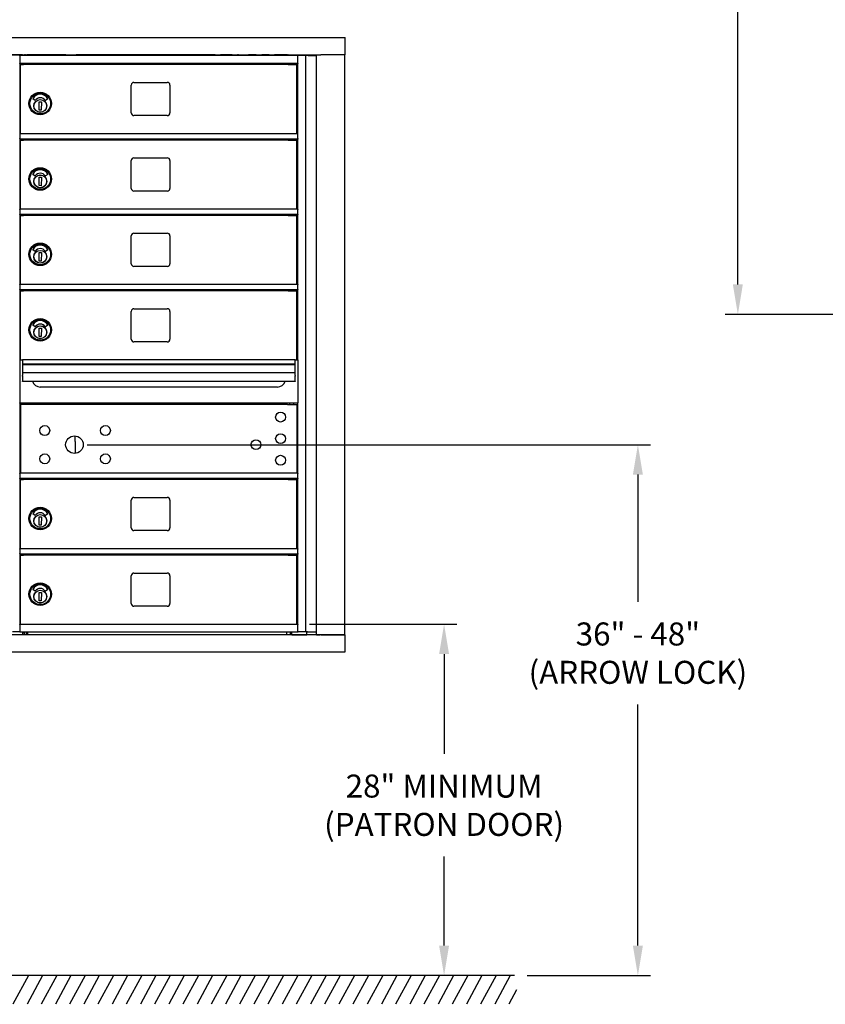
# Model space of a CAD drawing. Units: inches. Extents: x -106 to 21, y -92 to 7.
# Drawn here: x -78 to -50, y -65 to -31 of the extents above; entities that cross this region are included whole.
import ezdxf

# ---------------------------------------------------------------- set-up
doc = ezdxf.new("R2010")
doc.units = ezdxf.units.IN
doc.header["$MEASUREMENT"] = 0
doc.layers.add('Dim', color=1, linetype='Continuous')
doc.dimstyles.get("Standard").update_dxf_attribs({"dimscale": 8, "dimtxt": 0.1, "dimasz": 0.13, "dimexe": 0.055, "dimexo": 0.055, "dimgap": 0.09, "dimtad": 0, "dimtih": 1, "dimtoh": 1, "dimdec": 4, "dimzin": 0, "dimdsep": 46, "dimlunit": 5, "dimtxsty": 'Standard', "dimcen": 0.09, "dimadec": 0, "dimazin": 1, "dimtfac": 1, "dimtdec": 4, "dimtofl": 0, "dimtmove": 0, "dimatfit": 3, "dimfxl": 1, "dimtolj": 1, "dimtzin": 0, "dimarcsym": 0})

# ---------------------------------------------------------------- blocks, each defined once
blk = doc.blocks.new('*D2')
at = {"layer": 'Defpoints', "color": 0}
for p in [(-68.467, -51.849), (-63.34, -51.849), (-63.34, -64.072)]:
    blk.add_point(p, dxfattribs=at)
at = {"layer": 'Dim', "color": 0, "lineweight": -2}
for p, q in [((-68.027, -51.849), (-62.9, -51.849)), ((-63.34, -52.889), (-63.34, -56.362)), ((-63.34, -63.032), (-63.34, -59.935))]:
    blk.add_line(p, q, dxfattribs=at)
at = {"layer": 'Dim', "color": 0}
for points in [[(-63.514, -52.889), (-63.167, -52.889), (-63.34, -51.849)], [(-63.514, -63.032), (-63.167, -63.032), (-63.34, -64.072)]]:
    blk.add_solid(points, dxfattribs=at)
at = {"layer": 'Dim', "color": 0, "insert": (-63.34, -58.148), "char_height": 0.8, "attachment_point": 5}
blk.add_mtext('\\A1;28" MINIMUM\\P(PATRON DOOR)', dxfattribs=at)
blk = doc.blocks.new('*D3')
at = {"layer": 'Defpoints', "color": 0}
for p in [(-76.197, -45.609), (-56.6, -45.609), (-60.891, -64.072)]:
    blk.add_point(p, dxfattribs=at)
at = {"layer": 'Dim', "color": 0, "lineweight": -2}
for p, q in [((-75.757, -45.609), (-56.16, -45.609)), ((-56.6, -46.649), (-56.6, -51.073)), ((-56.6, -63.032), (-56.6, -54.646)), ((-60.451, -64.072), (-56.16, -64.072))]:
    blk.add_line(p, q, dxfattribs=at)
at = {"layer": 'Dim', "color": 0}
for points in [[(-56.773, -46.649), (-56.426, -46.649), (-56.6, -45.609)], [(-56.773, -63.032), (-56.426, -63.032), (-56.6, -64.072)]]:
    blk.add_solid(points, dxfattribs=at)
at = {"layer": 'Dim', "color": 0, "insert": (-56.6, -52.859), "char_height": 0.8, "attachment_point": 5}
blk.add_mtext('\\A1;36" - 48"\\P(ARROW LOCK)', dxfattribs=at)
blk = doc.blocks.new('*D20')
at = {"layer": 'Defpoints', "color": 0}
for p in [(-48.795, -12.577), (-53.123, -41.077), (-48.803, -41.077)]:
    blk.add_point(p, dxfattribs=at)
at = {"layer": 'Dim', "color": 0, "lineweight": -2}
for p, q in [((-49.235, -12.577), (-53.563, -12.577)), ((-53.123, -13.617), (-53.123, -23.484)), ((-53.123, -40.037), (-53.123, -27.858)), ((-49.243, -41.077), (-53.563, -41.077))]:
    blk.add_line(p, q, dxfattribs=at)
at = {"layer": 'Dim', "color": 0}
for points in [[(-53.297, -13.617), (-52.95, -13.617), (-53.123, -12.577)], [(-53.297, -40.037), (-52.95, -40.037), (-53.123, -41.077)]]:
    blk.add_solid(points, dxfattribs=at)
at = {"layer": 'Dim', "color": 0, "insert": (-53.123, -25.671), "char_height": 0.8, "attachment_point": 5}
blk.add_mtext('\\A1;28{\\H1.000000x;\\S1/2;}"\\PACTUAL', dxfattribs=at)

msp = doc.modelspace()

# ---------------------------------------------------------------- linework, layer by layer
for p, q in [((-90.40837, -31.44659), (-66.78603, -31.44659)), ((-66.78603, -32.0519), (-66.78603, -31.44659)), ((-89.58276, -32.0519), (-67.63218, -32.0519)), ((-77.99809, -32.05197), (-79.19718, -32.05197)), ((-78.10072, -32.07331), (-78.08947, -32.07331)), ((-78.09295, -32.08456), (-78.09295, -32.07679)), ((-78.09295, -32.08456), (-78.09295, -32.34331)), ((-68.42917, -32.07331), (-78.08947, -32.07331)), ((-77.99809, -32.05197), (-77.99809, -32.07331)), ((-77.8988, -32.05197), (-77.93904, -32.05197)), ((-77.93904, -32.05197), (-77.93904, -32.07331)), ((-77.8988, -32.05197), (-77.85451, -32.05197)), ((-77.85451, -32.07331), (-77.85451, -32.05197)), ((-77.82085, -32.05484), (-77.85451, -32.05484)), ((-77.82085, -32.07331), (-77.82085, -32.05484)), ((-76.49326, -32.05484), (-77.82085, -32.05484)), ((-77.77479, -32.07331), (-77.77479, -32.05859)), ((-68.85156, -32.05859), (-77.77479, -32.05859)), ((-76.49326, -32.05859), (-76.49326, -32.05484)), ((-71.30237, -32.05484), (-76.14076, -32.05484)), ((-76.14076, -32.05484), (-76.14076, -32.05859)), ((-70.70987, -32.05484), (-71.11348, -32.05484)), ((-70.49326, -32.05484), (-70.52098, -32.05484)), ((-70.49326, -32.05859), (-70.49326, -32.05484)), ((-69.87212, -32.05484), (-70.14076, -32.05484)), ((-70.14076, -32.05484), (-70.14076, -32.05859)), ((-69.42737, -32.05484), (-69.68323, -32.05484)), ((-68.81317, -32.05484), (-69.23848, -32.05484)), ((-68.85156, -32.05859), (-68.85156, -32.07331)), ((-68.81317, -32.07331), (-68.81317, -32.05484)), ((-68.81317, -32.05484), (-68.78876, -32.05484)), ((-68.75964, -32.05484), (-68.78876, -32.05484)), ((-68.76462, -32.07124), (-68.76462, -32.07331)), ((-68.49723, -32.07124), (-68.49723, -32.07331)), ((-68.42917, -32.07331), (-68.41792, -32.07331)), ((-68.42917, -32.07331), (-68.42917, -32.08456)), ((-68.42917, -32.34331), (-68.42917, -32.08456)), ((-68.15167, -32.07331), (-68.41792, -32.07331)), ((-68.15167, -52.12252), (-68.15167, -32.07331)), ((-68.14628, -32.07331), (-68.15167, -32.07331)), ((-68.07122, -32.07331), (-68.14628, -32.07331)), ((-68.07122, -32.07331), (-67.78792, -32.07331)), ((-68.04442, -32.0519), (-68.04442, -32.07331)), ((-68.01442, -32.07331), (-68.01442, -32.0519)), ((-67.94047, -32.0519), (-67.94047, -32.07331)), ((-67.8435, -32.0519), (-67.8435, -32.07331)), ((-67.78792, -32.0519), (-67.78792, -52.21627)), ((-67.63218, -32.0519), (-67.62381, -32.0519)), ((-66.81817, -32.0519), (-67.62381, -32.0519)), ((-66.81817, -32.0519), (-66.81366, -32.0519)), ((-66.81366, -32.0519), (-66.78603, -32.0519)), ((-66.80692, -32.0519), (-66.80692, -52.21627)), ((-78.09295, -32.35107), (-78.09295, -32.34331)), ((-68.42917, -32.35456), (-78.08947, -32.35456)), ((-78.08947, -34.79206), (-78.08947, -32.35456)), ((-78.07267, -32.38851), (-77.96841, -32.38851)), ((-78.07267, -34.79206), (-78.07267, -32.38851)), ((-77.80267, -32.38851), (-77.96841, -32.38851)), ((-77.86447, -32.38851), (-77.86447, -32.35456)), ((-77.8492, -32.35456), (-77.8492, -32.38851)), ((-69.00533, -32.38851), (-77.80267, -32.38851)), ((-68.76339, -32.38851), (-69.00533, -32.38851)), ((-68.76339, -32.38851), (-68.46667, -32.38851)), ((-68.70142, -32.38851), (-68.70142, -32.35456)), ((-68.56043, -32.38851), (-68.56043, -32.35456)), ((-68.46667, -34.79206), (-68.46667, -32.38851)), ((-68.42917, -32.34331), (-68.42917, -32.35456)), ((-68.42917, -34.79206), (-68.42917, -32.35456)), ((-74.21917, -34.06831), (-74.21917, -33.10081)), ((-74.12542, -33.00706), (-72.97042, -33.00706)), ((-72.87667, -33.10081), (-72.87667, -34.06831)), ((-77.56553, -33.63955), (-77.64409, -33.58229)), ((-77.42378, -33.97466), (-77.41842, -33.67943)), ((-77.41842, -33.67943), (-77.34757, -33.68072)), ((-77.34757, -33.68072), (-77.35293, -33.97595)), ((-77.12731, -33.58233), (-77.20645, -33.63866)), ((-77.16885, -33.86559), (-77.16499, -33.86567)), ((-77.16355, -33.79925), (-77.16742, -33.79916)), ((-77.16473, -33.85386), (-77.16499, -33.86567)), ((-77.16381, -33.81106), (-77.16473, -33.85386)), ((-77.16355, -33.79925), (-77.16381, -33.81106)), ((-77.35293, -33.97595), (-77.42378, -33.97466)), ((-72.97042, -34.16206), (-74.12542, -34.16206)), ((-78.09295, -34.80331), (-78.09295, -34.79554)), ((-78.09295, -34.80331), (-78.09295, -34.96479)), ((-68.42917, -34.79206), (-78.08947, -34.79206)), ((-68.42917, -34.79206), (-68.42917, -34.80331)), ((-68.42917, -34.96479), (-68.42917, -34.80331)), ((-78.09295, -34.97386), (-78.09295, -34.96479)), ((-78.08947, -37.41706), (-78.08947, -34.97913)), ((-68.42917, -34.97956), (-78.08947, -34.97956)), ((-78.07267, -35.01351), (-77.96841, -35.01351)), ((-78.07267, -37.41706), (-78.07267, -35.01351)), ((-77.80267, -35.01351), (-77.96841, -35.01351)), ((-77.86447, -35.01351), (-77.86447, -34.97956)), ((-77.8492, -34.97956), (-77.8492, -35.01351)), ((-69.00533, -35.01351), (-77.80267, -35.01351)), ((-68.76339, -35.01351), (-69.00533, -35.01351)), ((-68.76339, -35.01351), (-68.46667, -35.01351)), ((-68.70142, -35.01351), (-68.70142, -34.97956)), ((-68.56043, -35.01351), (-68.56043, -34.97956)), ((-68.46667, -37.41706), (-68.46667, -35.01351)), ((-68.42917, -34.96479), (-68.42917, -34.97913)), ((-68.42917, -37.41706), (-68.42917, -34.97913)), ((-74.21917, -36.69331), (-74.21917, -35.72581)), ((-74.12542, -35.63206), (-72.97042, -35.63206)), ((-72.87667, -35.72581), (-72.87667, -36.69331)), ((-77.56553, -36.26455), (-77.64409, -36.20729)), ((-77.12731, -36.20733), (-77.20645, -36.26366)), ((-77.42378, -36.59966), (-77.41842, -36.30443)), ((-77.35293, -36.60095), (-77.42378, -36.59966)), ((-77.41842, -36.30443), (-77.34757, -36.30572)), ((-77.34757, -36.30572), (-77.35293, -36.60095)), ((-77.16885, -36.49059), (-77.16499, -36.49067)), ((-77.16355, -36.42425), (-77.16742, -36.42416)), ((-77.16473, -36.47886), (-77.16499, -36.49067)), ((-77.16381, -36.43606), (-77.16473, -36.47886)), ((-77.16355, -36.42425), (-77.16381, -36.43606)), ((-72.97042, -36.78706), (-74.12542, -36.78706)), ((-78.09295, -37.42831), (-78.09295, -37.42054)), ((-78.09295, -37.42831), (-78.09295, -37.58979)), ((-78.09295, -37.59886), (-78.09295, -37.58979)), ((-68.42917, -37.41706), (-78.08947, -37.41706)), ((-78.08947, -40.03831), (-78.08947, -37.60413)), ((-68.42917, -37.60456), (-78.08947, -37.60456)), ((-78.07267, -37.63476), (-77.96841, -37.63476)), ((-78.07267, -40.03831), (-78.07267, -37.63476)), ((-77.80267, -37.63476), (-77.96841, -37.63476)), ((-77.86447, -37.63476), (-77.86447, -37.60456)), ((-77.8492, -37.60456), (-77.8492, -37.63476)), ((-69.00533, -37.63476), (-77.80267, -37.63476)), ((-68.76339, -37.63476), (-69.00533, -37.63476)), ((-68.76339, -37.63476), (-68.46667, -37.63476)), ((-68.70142, -37.63476), (-68.70142, -37.60456)), ((-68.56043, -37.63476), (-68.56043, -37.60456)), ((-68.46667, -40.03831), (-68.46667, -37.63476)), ((-68.42917, -37.41706), (-68.42917, -37.42831)), ((-68.42917, -37.58979), (-68.42917, -37.42831)), ((-68.42917, -37.58979), (-68.42917, -37.60413)), ((-68.42917, -40.03831), (-68.42917, -37.60413)), ((-74.21917, -39.31456), (-74.21917, -38.34706)), ((-74.12542, -38.25331), (-72.97042, -38.25331)), ((-72.87667, -38.34706), (-72.87667, -39.31456)), ((-77.56553, -38.8858), (-77.64409, -38.82854)), ((-77.42378, -39.22091), (-77.41842, -38.92568)), ((-77.41842, -38.92568), (-77.34757, -38.92697)), ((-77.34757, -38.92697), (-77.35293, -39.2222)), ((-77.12731, -38.82858), (-77.20645, -38.88491)), ((-77.35293, -39.2222), (-77.42378, -39.22091)), ((-77.16885, -39.11184), (-77.16499, -39.11192)), ((-77.16355, -39.0455), (-77.16742, -39.04541)), ((-77.16473, -39.10011), (-77.16499, -39.11192)), ((-77.16381, -39.05731), (-77.16473, -39.10011)), ((-77.16355, -39.0455), (-77.16381, -39.05731)), ((-72.97042, -39.40831), (-74.12542, -39.40831)), ((-78.09295, -40.04956), (-78.09295, -40.04179)), ((-78.09295, -40.04956), (-78.09295, -40.21104)), ((-68.42917, -40.03831), (-78.08947, -40.03831)), ((-68.42917, -40.03831), (-68.42917, -40.04956)), ((-68.42917, -40.21104), (-68.42917, -40.04956)), ((-78.09295, -40.22011), (-78.09295, -40.21104)), ((-78.08947, -42.66331), (-78.08947, -40.22538)), ((-68.42917, -40.22581), (-78.08947, -40.22581)), ((-78.07267, -40.25976), (-77.96841, -40.25976)), ((-78.07267, -42.66331), (-78.07267, -40.25976)), ((-77.80267, -40.25976), (-77.96841, -40.25976)), ((-77.86447, -40.25976), (-77.86447, -40.22581)), ((-77.8492, -40.22581), (-77.8492, -40.25976)), ((-69.00533, -40.25976), (-77.80267, -40.25976)), ((-68.76339, -40.25976), (-69.00533, -40.25976)), ((-68.76339, -40.25976), (-68.46667, -40.25976)), ((-68.70142, -40.25976), (-68.70142, -40.22581)), ((-68.56043, -40.25976), (-68.56043, -40.22581)), ((-68.46667, -42.66331), (-68.46667, -40.25976)), ((-68.42917, -40.21104), (-68.42917, -40.22538)), ((-68.42917, -42.66331), (-68.42917, -40.22538)), ((-74.21917, -41.93956), (-74.21917, -40.97206)), ((-74.12542, -40.87831), (-72.97042, -40.87831)), ((-72.87667, -40.97206), (-72.87667, -41.93956)), ((-77.56553, -41.5108), (-77.64409, -41.45354)), ((-77.42378, -41.84591), (-77.41842, -41.55068)), ((-77.41842, -41.55068), (-77.34757, -41.55197)), ((-77.34757, -41.55197), (-77.35293, -41.8472)), ((-77.12731, -41.45358), (-77.20645, -41.50991)), ((-77.16885, -41.73684), (-77.16499, -41.73692)), ((-77.16355, -41.6705), (-77.16742, -41.67041)), ((-77.16473, -41.72511), (-77.16499, -41.73692)), ((-77.16381, -41.68231), (-77.16473, -41.72511)), ((-77.16355, -41.6705), (-77.16381, -41.68231)), ((-77.35293, -41.8472), (-77.42378, -41.84591)), ((-72.97042, -42.03331), (-74.12542, -42.03331)), ((-78.09355, -42.66331), (-78.09355, -44.15206)), ((-78.09355, -42.66331), (-77.9998, -42.66331)), ((-77.9998, -42.66331), (-77.9998, -42.80438)), ((-68.52292, -42.66331), (-77.9998, -42.66331)), ((-77.9998, -42.80438), (-77.9998, -42.82896)), ((-68.52292, -42.80438), (-77.9998, -42.80438)), ((-68.52292, -42.80438), (-68.52292, -42.66331)), ((-68.52292, -42.66331), (-68.42917, -42.66331)), ((-68.52292, -42.82896), (-68.52292, -42.80438)), ((-68.42917, -42.66331), (-68.42917, -44.15206)), ((-77.9998, -42.82896), (-77.9998, -43.10551)), ((-68.52292, -42.82896), (-77.9998, -42.82896)), ((-77.9998, -43.10551), (-77.9998, -43.20661)), ((-68.52292, -43.10551), (-77.9998, -43.10551)), ((-68.52292, -43.10551), (-68.52292, -42.82896)), ((-68.52292, -43.20661), (-68.52292, -43.10551)), ((-77.9998, -43.22227), (-77.9998, -43.20661)), ((-77.9998, -43.22227), (-77.9998, -43.40351)), ((-77.9998, -43.40831), (-77.9998, -43.40351)), ((-68.52292, -43.40831), (-77.9998, -43.40831)), ((-68.52292, -43.20661), (-68.52292, -43.22227)), ((-68.52292, -43.40351), (-68.52292, -43.22227)), ((-68.52292, -43.40351), (-68.52292, -43.40831)), ((-69.13642, -43.60456), (-77.38642, -43.60456)), ((-78.09355, -44.15923), (-78.09355, -44.15206)), ((-78.08947, -46.60081), (-78.08947, -44.16331)), ((-68.42917, -44.16331), (-78.08947, -44.16331)), ((-77.86447, -44.20831), (-77.86447, -44.16331)), ((-77.8498, -44.16331), (-77.8498, -44.20831)), ((-68.70142, -44.20831), (-68.70142, -44.16331)), ((-68.56043, -44.20831), (-68.56043, -44.16331)), ((-68.42917, -44.16331), (-68.42917, -44.15206)), ((-68.42917, -46.60081), (-68.42917, -44.16331)), ((-68.86018, -44.20831), (-78.05617, -44.20831)), ((-78.05617, -46.60081), (-78.05617, -44.20831)), ((-68.78555, -44.20831), (-68.86018, -44.20831)), ((-68.78555, -44.20831), (-68.44492, -44.20831)), ((-68.44492, -46.60081), (-68.44492, -44.20831)), ((-76.17144, -45.49215), (-76.17144, -45.30434)), ((-76.17144, -45.49215), (-76.17144, -45.91277)), ((-78.09295, -46.61206), (-78.09295, -46.60429)), ((-78.09295, -46.61206), (-78.09295, -46.77354)), ((-78.09295, -46.78261), (-78.09295, -46.77354)), ((-68.42917, -46.60081), (-78.08947, -46.60081)), ((-78.08947, -49.22581), (-78.08947, -46.78788)), ((-68.42917, -46.78831), (-78.08947, -46.78831)), ((-78.07267, -46.82226), (-77.96841, -46.82226)), ((-78.07267, -49.22581), (-78.07267, -46.82226)), ((-77.80267, -46.82226), (-77.96841, -46.82226)), ((-77.86447, -46.82226), (-77.86447, -46.78831)), ((-77.8492, -46.78831), (-77.8492, -46.82226)), ((-69.00533, -46.82226), (-77.80267, -46.82226)), ((-68.76339, -46.82226), (-69.00533, -46.82226)), ((-68.76339, -46.82226), (-68.46667, -46.82226)), ((-68.70142, -46.82226), (-68.70142, -46.78831)), ((-68.56043, -46.82226), (-68.56043, -46.78831)), ((-68.46667, -49.22581), (-68.46667, -46.82226)), ((-68.42917, -46.60081), (-68.42917, -46.61206)), ((-68.42917, -46.77354), (-68.42917, -46.61206)), ((-68.42917, -46.77354), (-68.42917, -46.78788)), ((-68.42917, -49.22581), (-68.42917, -46.78788)), ((-74.21917, -48.50206), (-74.21917, -47.53456)), ((-74.12542, -47.44081), (-72.97042, -47.44081)), ((-72.87667, -47.53456), (-72.87667, -48.50206)), ((-77.56553, -48.0733), (-77.64409, -48.01604)), ((-77.42378, -48.40841), (-77.41842, -48.11318)), ((-77.41842, -48.11318), (-77.34757, -48.11447)), ((-77.34757, -48.11447), (-77.35293, -48.4097)), ((-77.12731, -48.01608), (-77.20645, -48.07241)), ((-77.16355, -48.233), (-77.16742, -48.23291)), ((-77.16381, -48.24481), (-77.16473, -48.28761)), ((-77.16355, -48.233), (-77.16381, -48.24481)), ((-77.35293, -48.4097), (-77.42378, -48.40841)), ((-77.16885, -48.29934), (-77.16499, -48.29942)), ((-77.16473, -48.28761), (-77.16499, -48.29942)), ((-72.97042, -48.59581), (-74.12542, -48.59581)), ((-78.09295, -49.23706), (-78.09295, -49.22929)), ((-78.09295, -49.23706), (-78.09295, -49.39854)), ((-68.42917, -49.22581), (-78.08947, -49.22581)), ((-68.42917, -49.22581), (-68.42917, -49.23706)), ((-68.42917, -49.39854), (-68.42917, -49.23706)), ((-78.09295, -49.40761), (-78.09295, -49.39854)), ((-78.08947, -51.85818), (-78.08947, -49.41288)), ((-68.42917, -49.41331), (-78.08947, -49.41331)), ((-78.07267, -49.45464), (-77.96841, -49.45464)), ((-78.07267, -51.85818), (-78.07267, -49.45464)), ((-77.80267, -49.45464), (-77.96841, -49.45464)), ((-77.86447, -49.45464), (-77.86447, -49.41331)), ((-77.8492, -49.41331), (-77.8492, -49.45464)), ((-69.00533, -49.45464), (-77.80267, -49.45464)), ((-68.76339, -49.45464), (-69.00533, -49.45464)), ((-68.76339, -49.45464), (-68.46667, -49.45464)), ((-68.70142, -49.45464), (-68.70142, -49.41331)), ((-68.56043, -49.45464), (-68.56043, -49.41331)), ((-68.46667, -51.85818), (-68.46667, -49.45464)), ((-68.42917, -49.39854), (-68.42917, -49.41288)), ((-68.42917, -51.85818), (-68.42917, -49.41288)), ((-74.21917, -51.13443), (-74.21917, -50.16693)), ((-74.12542, -50.07318), (-72.97042, -50.07318)), ((-72.87667, -50.16693), (-72.87667, -51.13443)), ((-77.56553, -50.70567), (-77.64409, -50.64841)), ((-77.12731, -50.64845), (-77.20645, -50.70479)), ((-77.42378, -51.04078), (-77.41842, -50.74556)), ((-77.41842, -50.74556), (-77.34757, -50.74684)), ((-77.34757, -50.74684), (-77.35293, -51.04207)), ((-77.16885, -50.93171), (-77.16499, -50.9318)), ((-77.16355, -50.86537), (-77.16742, -50.86529)), ((-77.16473, -50.91999), (-77.16499, -50.9318)), ((-77.16381, -50.87718), (-77.16473, -50.91999)), ((-77.16355, -50.86537), (-77.16381, -50.87718)), ((-77.35293, -51.04207), (-77.42378, -51.04078)), ((-72.97042, -51.22818), (-74.12542, -51.22818)), ((-78.09295, -51.86943), (-78.09295, -51.86167)), ((-78.09295, -51.86943), (-78.09295, -52.12081)), ((-68.42917, -51.85818), (-78.08947, -51.85818)), ((-68.42917, -51.85818), (-68.42917, -51.86943)), ((-68.42917, -52.12081), (-68.42917, -51.86943)), ((-66.7963, -52.21634), (-90.41864, -52.21634)), ((-78.10072, -52.12252), (-78.34732, -52.12252)), ((-78.10072, -52.12252), (-78.09295, -52.12252)), ((-78.09295, -52.13206), (-78.09295, -52.12081)), ((-68.42917, -52.13206), (-78.09295, -52.13206)), ((-77.99809, -52.15728), (-77.99809, -52.21634)), ((-77.99809, -52.15728), (-77.93904, -52.15728)), ((-77.93904, -52.15728), (-77.93904, -52.21634)), ((-77.85451, -52.21634), (-77.85451, -52.13206)), ((-77.82085, -52.21634), (-77.82085, -52.13206)), ((-68.81317, -52.21634), (-68.81317, -52.13206)), ((-68.67809, -52.21634), (-68.67809, -52.13206)), ((-68.64442, -52.13206), (-68.64442, -52.21627)), ((-68.63317, -52.21627), (-68.64442, -52.21627)), ((-68.64442, -52.21634), (-68.64442, -52.21627)), ((-68.63317, -52.21627), (-68.11942, -52.21627)), ((-68.42917, -52.12081), (-68.42917, -52.13206)), ((-68.42917, -52.12252), (-68.41792, -52.12252)), ((-68.15167, -52.12252), (-68.41792, -52.12252)), ((-68.14628, -52.12252), (-68.15167, -52.12252)), ((-68.09396, -52.12252), (-68.14628, -52.12252)), ((-68.11942, -52.21627), (-68.11942, -52.12252)), ((-67.78792, -52.21627), (-68.11942, -52.21627)), ((-68.09396, -52.12252), (-67.78792, -52.12252)), ((-67.99441, -52.21627), (-67.99441, -52.21634)), ((-67.87141, -52.21627), (-67.87141, -52.21634)), ((-67.77667, -52.21627), (-67.78792, -52.21627)), ((-67.77667, -52.21627), (-67.69491, -52.21627)), ((-67.69491, -52.21627), (-67.68371, -52.21627)), ((-67.68371, -52.21627), (-67.66117, -52.21627)), ((-67.62381, -52.21627), (-67.66117, -52.21627)), ((-67.62381, -52.21627), (-66.81817, -52.21627)), ((-67.61941, -52.21627), (-67.61941, -52.21634)), ((-67.49641, -52.21627), (-67.49641, -52.21634)), ((-66.80692, -52.21627), (-66.81817, -52.21627)), ((-66.7963, -52.21634), (-66.7963, -52.82165)), ((-66.7963, -52.82165), (-90.41864, -52.82165)), ((-60.89119, -64.07165), (-96.32374, -64.07166)), ((-77.79738, -64.07165), (-78.33804, -65.07166)), ((-77.30448, -64.07165), (-77.84514, -65.07166)), ((-76.81157, -64.07165), (-77.35223, -65.07166)), ((-76.31867, -64.07165), (-76.85933, -65.07166)), ((-75.82577, -64.07165), (-76.36643, -65.07166)), ((-75.33287, -64.07165), (-75.87353, -65.07166)), ((-74.83996, -64.07165), (-75.38062, -65.07166)), ((-74.34706, -64.07165), (-74.88772, -65.07166)), ((-73.85416, -64.07165), (-74.39482, -65.07166)), ((-73.36126, -64.07165), (-73.90192, -65.07166)), ((-72.86835, -64.07165), (-73.40901, -65.07166)), ((-72.37545, -64.07165), (-72.91611, -65.07166)), ((-71.88255, -64.07165), (-72.42321, -65.07166)), ((-71.38965, -64.07165), (-71.93031, -65.07166)), ((-70.89675, -64.07165), (-71.43741, -65.07166)), ((-70.40384, -64.07165), (-70.9445, -65.07166)), ((-69.91094, -64.07165), (-70.4516, -65.07166)), ((-69.41804, -64.07165), (-69.9587, -65.07166)), ((-68.92514, -64.07165), (-69.4658, -65.07166)), ((-68.43223, -64.07165), (-68.97289, -65.07166)), ((-67.93933, -64.07165), (-68.47999, -65.07166)), ((-67.44643, -64.07165), (-67.98709, -65.07166)), ((-66.95353, -64.07165), (-67.49419, -65.07166)), ((-66.46063, -64.07165), (-67.00129, -65.07166)), ((-65.96772, -64.07165), (-66.50838, -65.07166)), ((-65.47482, -64.07165), (-66.01548, -65.07166)), ((-64.98192, -64.07165), (-65.52258, -65.07166)), ((-64.48902, -64.07165), (-65.02968, -65.07166)), ((-63.99611, -64.07165), (-64.53677, -65.07166)), ((-63.50321, -64.07165), (-64.04387, -65.07166)), ((-63.01031, -64.07165), (-63.55097, -65.07166)), ((-62.51741, -64.07165), (-63.05807, -65.07166)), ((-62.02451, -64.07165), (-62.56516, -65.07166)), ((-61.5316, -64.07165), (-62.07226, -65.07166)), ((-61.0387, -64.07165), (-61.57936, -65.07166)), ((-60.81613, -64.57166), (-61.08646, -65.07166))]:
    msp.add_line(p, q)
for centre, radius in [((-77.38567, -33.74206), 0.39272), ((-77.38567, -33.74206), 0.36024), ((-77.38567, -33.82769), 0.22441), ((-77.38567, -33.82769), 0.22011), ((-77.38567, -36.36706), 0.39272), ((-77.38567, -36.36706), 0.36024), ((-77.38567, -36.45269), 0.22441), ((-77.38567, -36.45269), 0.22011), ((-77.38567, -38.98831), 0.39272), ((-77.38567, -38.98831), 0.36024), ((-77.38567, -39.07394), 0.22441), ((-77.38567, -39.07394), 0.22011), ((-77.38567, -41.61331), 0.39272), ((-77.38567, -41.61331), 0.36024), ((-77.38567, -41.69894), 0.22441), ((-77.38567, -41.69894), 0.22011), ((-69.02732, -44.64904), 0.17135), ((-77.22782, -45.11656), 0.17135), ((-75.11882, -45.11611), 0.17135), ((-76.19657, -45.60856), 0.30525), ((-69.88457, -45.60868), 0.17135), ((-69.02732, -45.39904), 0.17135), ((-77.22782, -46.10056), 0.17135), ((-75.11882, -46.10056), 0.17135), ((-69.02732, -46.14904), 0.17135), ((-77.38567, -48.17581), 0.39272), ((-77.38567, -48.17581), 0.36024), ((-77.38567, -48.26144), 0.22441), ((-77.38567, -48.26144), 0.22011), ((-77.38567, -50.80818), 0.39272), ((-77.38567, -50.80818), 0.36024), ((-77.38567, -50.89381), 0.22441), ((-77.38567, -50.89381), 0.22011)]:
    msp.add_circle(centre, radius)
for centre, radius, start, end in [((-77.77479, -32.09697), 0.03839, 90, 141.941805), ((-71.26213, -32.07335), 0.04429, 151.035562, 160.528779), ((-71.15372, -32.07335), 0.04429, 19.471221, 28.964438), ((-70.66963, -32.07335), 0.04429, 151.035562, 160.528779), ((-70.56122, -32.07335), 0.04429, 19.471221, 28.964438), ((-70.44088, -32.07335), 0.04429, 151.035562, 160.528779), ((-70.33247, -32.07335), 0.04429, 19.471221, 28.964438), ((-69.83188, -32.07335), 0.04429, 151.035562, 160.528779), ((-69.72347, -32.07335), 0.04429, 19.471221, 28.964438), ((-69.38713, -32.07335), 0.04429, 151.035562, 160.528779), ((-69.27872, -32.07335), 0.04429, 19.471221, 28.964438), ((-68.85156, -32.09697), 0.03839, 38.058195, 90), ((-68.73509, -32.07124), 0.02953, 139.08035, 180), ((-68.52676, -32.07124), 0.02953, 0, 40.91965), ((-74.12542, -33.10081), 0.09375, 90, 180), ((-72.97042, -33.10081), 0.09375, 0, 90), ((-77.38567, -33.71645), 0.29624, 28.589907, 151.410093), ((-77.38567, -33.74344), 0.20125, 31.937652, 148.362424), ((-77.64061, -33.57751), 0.00591, 151.410093, 233.913546), ((-77.56205, -33.63478), 0.00591, 233.913546, 328.362424), ((-77.20987, -33.63385), 0.00591, 211.937652, 305.448315), ((-77.13074, -33.57751), 0.00591, 305.448315, 28.589907), ((-74.12542, -34.06831), 0.09375, 180, 270), ((-72.97042, -34.06831), 0.09375, 270, 0), ((-74.12542, -35.72581), 0.09375, 90, 180), ((-72.97042, -35.72581), 0.09375, 0, 90), ((-77.64061, -36.20251), 0.00591, 151.410093, 233.913546), ((-77.38567, -36.34145), 0.29624, 28.589907, 151.410093), ((-77.56205, -36.25978), 0.00591, 233.913546, 328.362424), ((-77.38567, -36.36844), 0.20125, 31.937652, 148.362424), ((-77.20987, -36.25885), 0.00591, 211.937652, 305.448315), ((-77.13074, -36.20251), 0.00591, 305.448315, 28.589907), ((-74.12542, -36.69331), 0.09375, 180, 270), ((-72.97042, -36.69331), 0.09375, 270, 0), ((-74.12542, -38.34706), 0.09375, 90, 180), ((-72.97042, -38.34706), 0.09375, 0, 90), ((-77.38567, -38.9627), 0.29624, 28.589907, 151.410093), ((-77.64061, -38.82376), 0.00591, 151.410093, 233.913546), ((-77.56205, -38.88103), 0.00591, 233.913546, 328.362424), ((-77.38567, -38.98969), 0.20125, 31.937652, 148.362424), ((-77.20987, -38.8801), 0.00591, 211.937652, 305.448315), ((-77.13074, -38.82376), 0.00591, 305.448315, 28.589907), ((-74.12542, -39.31456), 0.09375, 180, 270), ((-72.97042, -39.31456), 0.09375, 270, 0), ((-74.12542, -40.97206), 0.09375, 90, 180), ((-72.97042, -40.97206), 0.09375, 0, 90), ((-77.38567, -41.5877), 0.29624, 28.589907, 151.410093), ((-77.38567, -41.61469), 0.20125, 31.937652, 148.362424), ((-77.64061, -41.44876), 0.00591, 151.410093, 233.913546), ((-77.56205, -41.50603), 0.00591, 233.913546, 328.362424), ((-77.20987, -41.5051), 0.00591, 211.937652, 305.448315), ((-77.13074, -41.44876), 0.00591, 305.448315, 28.589907), ((-74.12542, -41.93956), 0.09375, 180, 270), ((-72.97042, -41.93956), 0.09375, 270, 0), ((-77.38642, -43.32331), 0.28125, 197.591149, 270), ((-69.13642, -43.32331), 0.28125, 270, 342.408851), ((-74.12542, -47.53456), 0.09375, 90, 180), ((-72.97042, -47.53456), 0.09375, 0, 90), ((-77.38567, -48.1502), 0.29624, 28.589907, 151.410093), ((-77.64061, -48.01126), 0.00591, 151.410093, 233.913546), ((-77.56205, -48.06853), 0.00591, 233.913546, 328.362424), ((-77.38567, -48.17719), 0.20125, 31.937652, 148.362424), ((-77.20987, -48.0676), 0.00591, 211.937652, 305.448315), ((-77.13074, -48.01126), 0.00591, 305.448315, 28.589907), ((-74.12542, -48.50206), 0.09375, 180, 270), ((-72.97042, -48.50206), 0.09375, 270, 0), ((-74.12542, -50.16693), 0.09375, 90, 180), ((-72.97042, -50.16693), 0.09375, 0, 90), ((-77.64061, -50.64364), 0.00591, 151.410093, 233.913546), ((-77.38567, -50.78258), 0.29624, 28.589907, 151.410093), ((-77.38567, -50.80957), 0.20125, 31.937652, 148.362424), ((-77.13074, -50.64364), 0.00591, 305.448315, 28.589907), ((-77.56205, -50.7009), 0.00591, 233.913546, 328.362424), ((-77.20987, -50.69998), 0.00591, 211.937652, 305.448315), ((-74.12542, -51.13443), 0.09375, 180, 270), ((-72.97042, -51.13443), 0.09375, 270, 0)]:
    msp.add_arc(centre, radius, start, end)

# ---------------------------------------------------------------- dimensions: what is measured, and where the dimension line sits
at = {"layer": 'Dim'}
for base, p1, p2, text, picture, middle in [((-53.12338, -41.07725), (-48.79463, -12.57725), (-48.80341, -41.07725), '<>\\PACTUAL', '*D20', (-53.12338, -25.67107)), ((-56.59969, -45.60856), (-60.89119, -64.07165), (-76.19657, -45.60856), '36" - 48"\\P(ARROW LOCK)', '*D3', (-56.59969, -52.8592)), ((-63.34045, -51.84865), (-63.34045, -64.07165), (-68.46667, -51.84865), '28" MINIMUM\\P(PATRON DOOR)', '*D2', (-63.34045, -58.14826))]:
    dim = msp.add_linear_dim(base=base, p1=p1, p2=p2, angle=90, text=text, dimstyle='Standard', override={"dimpost": '"'}, dxfattribs=at)
    dim.commit()
    dim.dimension.update_dxf_attribs({"geometry": picture, "text_midpoint": middle, "dimtype": 160})

doc.saveas('drawing.dxf')
